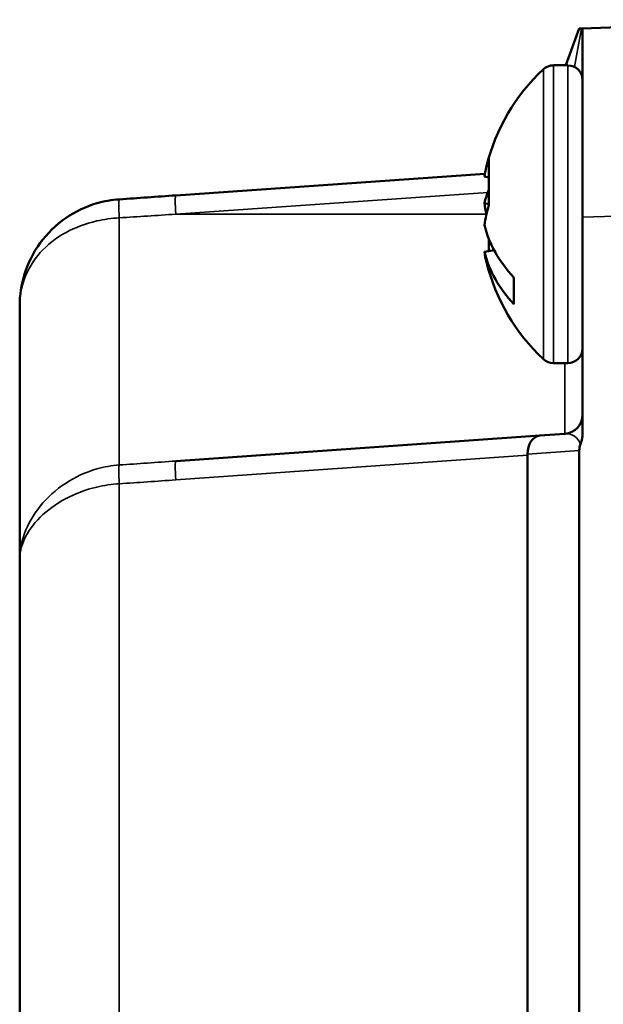
# Paper-space layout 'Layout1' of a CAD drawing. Units: inches. Extents: x 0.3 to 16.7, y 0.3 to 10.7.
# Drawn here: x 8.6 to 9.1, y 7.7 to 8.4 of the extents above; entities that cross this region are included whole.
import ezdxf

# ---------------------------------------------------------------- set-up
doc = ezdxf.new("R2010")
doc.units = ezdxf.units.IN
doc.header["$MEASUREMENT"] = 0
doc.layers.add('Viewport3ForCustomObjects_0', color=7, linetype='Continuous')
doc.layers.add('Visible (ANSI)', color=7, linetype='Continuous', lineweight=50)
doc.layers.add('Visible Narrow (ANSI)', color=7, linetype='Continuous', lineweight=35)

# ---------------------------------------------------------------- blocks, each defined once
blk = doc.blocks.new('CustomObjectsInViewport3_0')
at = {"layer": 'Visible (ANSI)'}
for p, q in [((-10001.0721, -10000.5118), (-10001.4721, -10000.5258)), ((-10001.4772, -10000.526), (-10001.4985, -10000.5843)), ((-10001.4721, -10000.5258), (-10001.4737, -10000.5258)), ((-10001.4721, -10000.8256), (-10001.4721, -10000.5258)), ((-10001.5184, -10000.5843), (-10001.4952, -10000.5843)), ((-10001.621, -10000.8065), (-10001.621, -10000.7319)), ((-10001.6272, -10000.7565), (-10002.1182, -10000.7909)), ((-10001.6279, -10000.761), (-10001.621, -10000.7623)), ((-10001.621, -10000.8047), (-10001.6279, -10000.8034)), ((-10001.4721, -10000.8256), (-10001.4721, -10001.1691)), ((-10001.621, -10000.8793), (-10001.621, -10000.8596)), ((-10001.6279, -10000.8806), (-10001.6126, -10000.8777)), ((-10001.5811, -10000.9639), (-10001.5811, -10000.9215)), ((-10002.3661, -10000.9667), (-10002.3661, -10001.3698)), ((-10001.5184, -10001.0573), (-10001.4952, -10001.0573)), ((-10001.54, -10001.1726), (-10002.1182, -10001.213)), ((-10001.5, -10001.1698), (-10001.54, -10001.1726)), ((-10001.4772, -10001.1963), (-10001.4772, -10009.8182)), ((-10001.5594, -10009.7823), (-10001.5594, -10001.2038)), ((-10002.3661, -10001.3698), (-10002.3661, -10009.6163))]:
    blk.add_line(p, q, dxfattribs=at)
at = {"layer": 'Visible (ANSI)', "extrusion": (0, 0, -1)}
for centre, radius, start, end in [((10001.5184, -10000.6075), 0.0231, 46.9101, 90), ((10001.4952, -10000.6075), 0.0231, 90, 180), ((10001.3188, -10000.8208), 0.3153, 13.956, 46.9101), ((10001.3188, -10000.8208), 0.3153, 313.0899, 346.044), ((10001.4952, -10001.0342), 0.0231, 180, 270), ((10001.5184, -10001.0342), 0.0231, 270, 313.0899)]:
    blk.add_arc(centre, radius, start, end, dxfattribs=at)
at = {"layer": 'Visible (ANSI)'}
blk.add_arc((-10001.5021, -10001.1398), 0.03, 274, 0, dxfattribs=at)
at = {"layer": 'Visible (ANSI)', "extrusion": (0, 0, -1)}
for centre, major_axis, ratio, start_param, end_param in [((-10001.3258, -10000.8394), (-0.2937, 0.1113), 0.683013, 6.125575, 6.264206), ((-10001.3188, -10000.842), (-0.3139, 0), 0.707107, 0.174843, 0.273751), ((-10001.3258, -10000.8394), (-0.2937, 0.1113), 0.683013, 5.857898, 5.934273), ((-10001.3188, -10000.842), (-0.3139, 0), 0.707107, 5.70179, 6.108342), ((-10001.4449, -10001.196), (-0.0323, -0.0021), 0.927479, 0.059623, 0.397472)]:
    blk.add_ellipse(centre, major_axis=major_axis, ratio=ratio, start_param=start_param, end_param=end_param, dxfattribs=at)
at = {"layer": 'Visible (ANSI)'}
for centre, major_axis, ratio, start_param, end_param in [((-10001.3258, -10000.8022), (-0.2937, -0.1113), 0.683013, 5.795641, 5.934273), ((-10001.3188, -10000.7996), (-0.3139, 0), 0.707107, 0.174843, 0.581395), ((-10001.3258, -10000.8022), (-0.2937, -0.1113), 0.683013, 6.125575, 6.201949), ((-10001.5379, -10001.2025), (0.0021, -0.0299), 0.716985, 3.141593, 4.646792), ((-10001.5707, -10001.2048), (0.0004, 0.0301), 0.373064, 4.748371, 4.809102)]:
    blk.add_ellipse(centre, major_axis=major_axis, ratio=ratio, start_param=start_param, end_param=end_param, dxfattribs=at)
for points, knots in [([(-10001.4737, -10000.5258), (-10001.4739, -10000.5258), (-10001.4742, -10000.5259), (-10001.4758, -10000.5259), (-10001.4772, -10000.526), (-10001.4772, -10000.526)], [0, 0, 0, 0, 0.00605897, 0.00605897, 0.04158581, 0.04158581, 0.04158581, 0.04158581]), ([(-10002.2079, -10000.7972), (-10002.2201, -10000.798), (-10002.2322, -10000.8002), (-10002.2618, -10000.8088), (-10002.2782, -10000.8169), (-10002.3089, -10000.838), (-10002.3225, -10000.8516), (-10002.3446, -10000.8818), (-10002.3529, -10000.8985), (-10002.3634, -10000.9324), (-10002.3661, -10000.9495), (-10002.3661, -10000.9667)], [0, 0, 0, 0, 0.0765828, 0.0765828, 0.1991153, 0.1991153, 0.3399144, 0.3399144, 0.485497, 0.485497, 0.6219976, 0.6219976, 0.6219976, 0.6219976]), ([(-10001.4754, -10001.1863), (-10001.4748, -10001.1847), (-10001.4742, -10001.1831), (-10001.4733, -10001.1795), (-10001.4729, -10001.1776), (-10001.4722, -10001.1735), (-10001.4721, -10001.1713), (-10001.4721, -10001.1691)], [0, 0, 0, 0, 0.01320892, 0.01320892, 0.02824338, 0.02824338, 0.0449763, 0.0449763, 0.0449763, 0.0449763])]:
    blk.add_open_spline(points, degree=3, knots=knots, dxfattribs=at)
blk.add_open_spline([(-10002.1182, -10000.7909), (-10002.1481, -10000.793), (-10002.178, -10000.7951), (-10002.2079, -10000.7972)], degree=3, dxfattribs=at)
at = {"layer": 'Visible Narrow (ANSI)'}
for p, q in [((-10001.4848, -10000.5868), (-10001.4737, -10000.5258)), ((-10001.5184, -10001.0573), (-10001.5184, -10000.5843)), ((-10001.4952, -10001.0573), (-10001.4952, -10000.5843)), ((-10001.5342, -10001.0511), (-10001.5342, -10000.5906)), ((-10001.6225, -10000.7862), (-10002.1182, -10000.8208)), ((-10002.1182, -10000.8208), (-10001.6248, -10000.8208)), ((-10001.4721, -10000.8256), (-10001.0721, -10000.8116)), ((-10002.2079, -10001.2192), (-10002.2079, -10000.8266)), ((-10001.5, -10001.0573), (-10001.5, -10001.1698)), ((-10001.5594, -10001.202), (-10001.4772, -10001.1963)), ((-10002.1182, -10001.2429), (-10001.5594, -10001.2038)), ((-10002.2079, -10009.737), (-10002.2079, -10001.2491))]:
    blk.add_line(p, q, dxfattribs=at)
for centre in [(-10002.1161, -10000.8208), (-10002.1161, -10001.2429)]:
    blk.add_ellipse(centre, major_axis=(-0.0021, 0.0299), ratio=0.069587, start_param=0, end_param=1.56593, dxfattribs=at)
at = {"layer": 'Visible Narrow (ANSI)', "extrusion": (0, 0, -1)}
for centre, major_axis, ratio, start_param, end_param in [((-10002.2058, -10000.8271), (-0.0021, 0.0299), 0.06858, 4.731833, 6.283185), ((-10001.5021, -10001.2), (-0.0164, -0.0269), 0.854632, 2.59656, 3.763911), ((-10002.2058, -10001.2491), (-0.0021, 0.0299), 0.069592, 4.717185, 6.268537)]:
    blk.add_ellipse(centre, major_axis=major_axis, ratio=ratio, start_param=start_param, end_param=end_param, dxfattribs=at)
at = {"layer": 'Visible Narrow (ANSI)'}
for points in [[(-10002.2079, -10000.8266), (-10002.178, -10000.8247), (-10002.1481, -10000.8228), (-10002.1182, -10000.8208)], [(-10002.1182, -10001.213), (-10002.1481, -10001.2151), (-10002.178, -10001.2172), (-10002.2079, -10001.2192)], [(-10002.2079, -10001.2491), (-10002.178, -10001.2471), (-10002.1481, -10001.245), (-10002.1182, -10001.2429)]]:
    blk.add_open_spline(points, degree=3, dxfattribs=at)
for points, knots in [([(-10002.3661, -10000.9667), (-10002.3661, -10000.9518), (-10002.3634, -10000.9371), (-10002.3529, -10000.9084), (-10002.3446, -10000.8945), (-10002.3225, -10000.8696), (-10002.3089, -10000.8587), (-10002.2782, -10000.842), (-10002.2618, -10000.8357), (-10002.2322, -10000.829), (-10002.2201, -10000.8273), (-10002.2079, -10000.8266)], [-0.6219976, -0.6219976, -0.6219976, -0.6219976, -0.485497, -0.485497, -0.3399144, -0.3399144, -0.1991153, -0.1991153, -0.0765828, -0.0765828, 0, 0, 0, 0]), ([(-10002.2079, -10001.2192), (-10002.2201, -10001.2201), (-10002.2322, -10001.2222), (-10002.2618, -10001.2307), (-10002.2782, -10001.2385), (-10002.3089, -10001.2586), (-10002.3225, -10001.2712), (-10002.3446, -10001.2984), (-10002.3529, -10001.313), (-10002.3634, -10001.3418), (-10002.3661, -10001.3559), (-10002.3661, -10001.3698)], [-0.6210853, -0.6210853, -0.6210853, -0.6210853, -0.5445024, -0.5445024, -0.4219699, -0.4219699, -0.2811709, -0.2811709, -0.1355882, -0.1355882, 0.0009123, 0.0009123, 0.0009123, 0.0009123]), ([(-10002.3661, -10001.3698), (-10002.3661, -10001.3589), (-10002.3634, -10001.3477), (-10002.3529, -10001.3249), (-10002.3446, -10001.3132), (-10002.3225, -10001.2914), (-10002.3089, -10001.2812), (-10002.2782, -10001.265), (-10002.2618, -10001.2585), (-10002.2322, -10001.2516), (-10002.2201, -10001.2498), (-10002.2079, -10001.2491)], [-0.0009123, -0.0009123, -0.0009123, -0.0009123, 0.1355882, 0.1355882, 0.2811709, 0.2811709, 0.4219699, 0.4219699, 0.5445024, 0.5445024, 0.6210853, 0.6210853, 0.6210853, 0.6210853])]:
    blk.add_open_spline(points, degree=3, knots=knots, dxfattribs=at)

psp = doc.layouts.get("Layout1")

# ---------------------------------------------------------------- block references
at = {"layer": 'Viewport3ForCustomObjects_0', "xscale": 0.5000000000000052, "yscale": 0.5000000000000052, "zscale": 0.5000000000000052}
psp.add_blockref('CustomObjectsInViewport3_0', (5009.77779, 5008.68823), dxfattribs=at)

doc.saveas('drawing.dxf')
